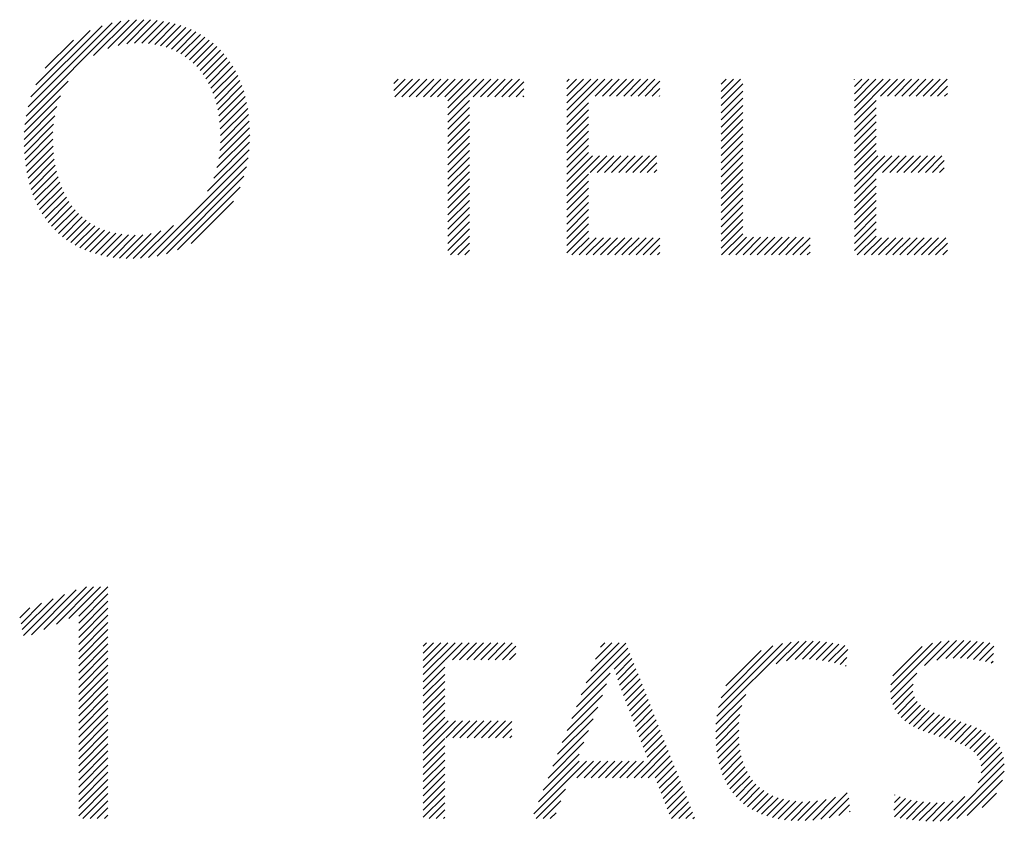
# Model space of a CAD drawing. Extents: x 1.2 to 43.7, y 0.8 to 20.7.
# Drawn here: x 15.6 to 16.1, y 19.8 to 20.2 of the extents above; entities that cross this region are included whole.
import ezdxf

# ---------------------------------------------------------------- set-up
doc = ezdxf.new("R2010")
doc.units = 0
doc.header["$LTSCALE"] = 2
doc.header["$MEASUREMENT"] = 0
doc.layers.get('0').update_dxf_attribs({"linetype": 'CONTINUOUS'})
doc.styles.add('PLATE', font='ROMAND', dxfattribs={"width": 0.95})

# ---------------------------------------------------------------- blocks, each defined once
blk = doc.blocks.new('WTITLE')
at = {"color": 4}
for p, q in [((-0.54308, -0.41832), (-0.51958, -0.39482)), ((-0.54261, -0.41608), (-0.52179, -0.39526)), ((-0.52634, -0.40335), (-0.51756, -0.39456)), ((-0.52283, -0.4016), (-0.51568, -0.39445)), ((-0.52028, -0.40082), (-0.51391, -0.39445)), ((-0.51812, -0.40043), (-0.51221, -0.39452)), ((-0.51619, -0.40027), (-0.51059, -0.39467)), ((-0.51442, -0.40026), (-0.50904, -0.39488)), ((-0.51276, -0.40037), (-0.50755, -0.39516)), ((-0.54188, -0.41358), (-0.52426, -0.39597)), ((-0.5407, -0.41063), (-0.5272, -0.39713)), ((-0.5112, -0.40058), (-0.50613, -0.3955)), ((-0.50974, -0.40089), (-0.50476, -0.39591)), ((-0.50836, -0.40127), (-0.50345, -0.39637)), ((-0.50706, -0.40174), (-0.5022, -0.39688)), ((-0.50584, -0.40229), (-0.50101, -0.39745)), ((-0.53834, -0.4065), (-0.53132, -0.39948)), ((-0.5047, -0.40291), (-0.49986, -0.39808)), ((-0.50362, -0.40361), (-0.49877, -0.39876)), ((-0.50261, -0.40437), (-0.49773, -0.39949)), ((-0.50167, -0.40519), (-0.49675, -0.40027)), ((-0.50079, -0.40608), (-0.49581, -0.4011)), ((-0.49997, -0.40703), (-0.49492, -0.40198)), ((-0.49922, -0.40804), (-0.49408, -0.4029)), ((-0.49852, -0.40911), (-0.49329, -0.40388)), ((-0.49788, -0.41024), (-0.49255, -0.40491)), ((-0.49731, -0.41143), (-0.49186, -0.40599)), ((-0.49679, -0.41268), (-0.49122, -0.40711)), ((-0.54338, -0.42038), (-0.53268, -0.40968)), ((-0.49633, -0.41399), (-0.49062, -0.40829)), ((-0.49593, -0.41536), (-0.49008, -0.40951)), ((-0.45192, -0.41024), (-0.45086, -0.40918)), ((-0.45192, -0.41201), (-0.4491, -0.40918)), ((-0.45168, -0.41354), (-0.44733, -0.40918)), ((-0.44991, -0.41354), (-0.44556, -0.40918)), ((-0.44814, -0.41354), (-0.44379, -0.40918)), ((-0.44638, -0.41354), (-0.44202, -0.40918)), ((-0.44461, -0.41354), (-0.44026, -0.40918)), ((-0.44284, -0.41354), (-0.43849, -0.40918)), ((-0.44107, -0.41354), (-0.43672, -0.40918)), ((-0.4393, -0.41354), (-0.43495, -0.40918)), ((-0.43852, -0.41452), (-0.43319, -0.40918)), ((-0.43852, -0.41629), (-0.43142, -0.40918)), ((-0.43852, -0.41806), (-0.42965, -0.40918)), ((-0.43223, -0.41354), (-0.42788, -0.40918)), ((-0.43047, -0.41354), (-0.42611, -0.40918)), ((-0.4287, -0.41354), (-0.42435, -0.40918)), ((-0.42693, -0.41354), (-0.42258, -0.40918)), ((-0.42516, -0.41354), (-0.42081, -0.40918)), ((-0.42339, -0.41354), (-0.41967, -0.40981)), ((-0.40903, -0.40978), (-0.40844, -0.40918)), ((-0.40903, -0.41154), (-0.40667, -0.40918)), ((-0.40903, -0.41331), (-0.4049, -0.40918)), ((-0.40903, -0.41508), (-0.40313, -0.40918)), ((-0.40903, -0.41685), (-0.40137, -0.40918)), ((-0.40903, -0.41861), (-0.3996, -0.40918)), ((-0.40202, -0.41337), (-0.39783, -0.40918)), ((-0.40025, -0.41337), (-0.39606, -0.40918)), ((-0.39848, -0.41337), (-0.39429, -0.40918)), ((-0.39671, -0.41337), (-0.39253, -0.40918)), ((-0.39495, -0.41337), (-0.39076, -0.40918)), ((-0.39318, -0.41337), (-0.38899, -0.40918)), ((-0.39141, -0.41337), (-0.38722, -0.40918)), ((-0.38964, -0.41337), (-0.38597, -0.4097)), ((-0.3708, -0.41044), (-0.36955, -0.40918)), ((-0.3708, -0.41221), (-0.36778, -0.40918)), ((-0.3708, -0.41398), (-0.36601, -0.40918)), ((-0.33779, -0.40925), (-0.33773, -0.40918)), ((-0.33779, -0.41102), (-0.33596, -0.40918)), ((-0.33779, -0.41278), (-0.33419, -0.40918)), ((-0.33779, -0.41455), (-0.33242, -0.40918)), ((-0.33779, -0.41632), (-0.33065, -0.40918)), ((-0.33779, -0.41809), (-0.32889, -0.40918)), ((-0.33131, -0.41337), (-0.32712, -0.40918)), ((-0.32954, -0.41337), (-0.32535, -0.40918)), ((-0.32777, -0.41337), (-0.32358, -0.40918)), ((-0.326, -0.41337), (-0.32182, -0.40918)), ((-0.32424, -0.41337), (-0.32005, -0.40918)), ((-0.32247, -0.41337), (-0.31828, -0.40918)), ((-0.3207, -0.41337), (-0.31651, -0.40918)), ((-0.31893, -0.41337), (-0.31474, -0.40918)), ((-0.49559, -0.41679), (-0.48959, -0.41079)), ((-0.49532, -0.41829), (-0.48915, -0.41211)), ((-0.42163, -0.41354), (-0.41967, -0.41158)), ((-0.38788, -0.41337), (-0.38597, -0.41147)), ((-0.3708, -0.41575), (-0.36543, -0.41037)), ((-0.3708, -0.41751), (-0.36543, -0.41214)), ((-0.31717, -0.41337), (-0.31473, -0.41094)), ((-0.54354, -0.42231), (-0.53455, -0.41332)), ((-0.49511, -0.41984), (-0.48876, -0.4135)), ((-0.43852, -0.41982), (-0.43317, -0.41448)), ((-0.41986, -0.41354), (-0.41967, -0.41335)), ((-0.38611, -0.41337), (-0.38597, -0.41324)), ((-0.3708, -0.41928), (-0.36543, -0.41391)), ((-0.33779, -0.41985), (-0.33241, -0.41448)), ((-0.3154, -0.41337), (-0.31473, -0.41271)), ((-0.54359, -0.42413), (-0.53545, -0.41599)), ((-0.49497, -0.42147), (-0.48843, -0.41493)), ((-0.4949, -0.42317), (-0.48815, -0.41642)), ((-0.43852, -0.42159), (-0.43317, -0.41624)), ((-0.40903, -0.42038), (-0.40365, -0.41501)), ((-0.40903, -0.42215), (-0.40365, -0.41678)), ((-0.3708, -0.42105), (-0.36543, -0.41567)), ((-0.33779, -0.42162), (-0.33241, -0.41625)), ((-0.54357, -0.42588), (-0.53598, -0.41829)), ((-0.49503, -0.42683), (-0.48777, -0.41957)), ((-0.49491, -0.42495), (-0.48793, -0.41797)), ((-0.43852, -0.42336), (-0.43317, -0.41801)), ((-0.40903, -0.42392), (-0.40365, -0.41854)), ((-0.3708, -0.42282), (-0.36543, -0.41744)), ((-0.3708, -0.42458), (-0.36543, -0.41921)), ((-0.33779, -0.42339), (-0.33241, -0.41801)), ((-0.54349, -0.42757), (-0.53628, -0.42035)), ((-0.4953, -0.42887), (-0.48767, -0.42124)), ((-0.43852, -0.42513), (-0.43317, -0.41978)), ((-0.43852, -0.4269), (-0.43317, -0.42155)), ((-0.40903, -0.42569), (-0.40365, -0.42031)), ((-0.40903, -0.42745), (-0.40365, -0.42208)), ((-0.3708, -0.42635), (-0.36543, -0.42098)), ((-0.33779, -0.42516), (-0.33241, -0.41978)), ((-0.33779, -0.42693), (-0.33241, -0.42155)), ((-0.54335, -0.4292), (-0.53642, -0.42226)), ((-0.54316, -0.43077), (-0.53644, -0.42405)), ((-0.49577, -0.43111), (-0.48763, -0.42297)), ((-0.43852, -0.42866), (-0.43317, -0.42332)), ((-0.40903, -0.42922), (-0.40365, -0.42385)), ((-0.3708, -0.42812), (-0.36543, -0.42274)), ((-0.3708, -0.42989), (-0.36543, -0.42451)), ((-0.33779, -0.42869), (-0.33241, -0.42332)), ((-0.54292, -0.43229), (-0.53639, -0.42577)), ((-0.4981, -0.43697), (-0.48781, -0.42668)), ((-0.49658, -0.43369), (-0.48767, -0.42478)), ((-0.43852, -0.43043), (-0.43317, -0.42508)), ((-0.43852, -0.4322), (-0.43317, -0.42685)), ((-0.40903, -0.43099), (-0.40365, -0.42561)), ((-0.3708, -0.43165), (-0.36543, -0.42628)), ((-0.33779, -0.43046), (-0.33241, -0.42509)), ((-0.33779, -0.43223), (-0.33241, -0.42685)), ((-0.54261, -0.43376), (-0.53627, -0.42742)), ((-0.54226, -0.43518), (-0.53609, -0.429)), ((-0.51273, -0.45337), (-0.48806, -0.4287)), ((-0.43852, -0.43397), (-0.43317, -0.42862)), ((-0.40903, -0.43276), (-0.40365, -0.42738)), ((-0.40903, -0.43452), (-0.4027, -0.4282)), ((-0.40903, -0.43629), (-0.40094, -0.4282)), ((-0.40328, -0.43231), (-0.39917, -0.4282)), ((-0.40151, -0.43231), (-0.3974, -0.4282)), ((-0.39974, -0.43231), (-0.39563, -0.4282)), ((-0.39797, -0.43231), (-0.39387, -0.4282)), ((-0.3962, -0.43231), (-0.3921, -0.4282)), ((-0.39444, -0.43231), (-0.39033, -0.4282)), ((-0.39267, -0.43231), (-0.38856, -0.4282)), ((-0.3909, -0.43231), (-0.38679, -0.4282)), ((-0.3708, -0.43342), (-0.36543, -0.42805)), ((-0.33779, -0.434), (-0.33199, -0.4282)), ((-0.33779, -0.43576), (-0.33023, -0.4282)), ((-0.33779, -0.43753), (-0.32846, -0.4282)), ((-0.3308, -0.43231), (-0.32669, -0.4282)), ((-0.32903, -0.43231), (-0.32492, -0.4282)), ((-0.32726, -0.43231), (-0.32316, -0.4282)), ((-0.32549, -0.43231), (-0.32139, -0.4282)), ((-0.32373, -0.43231), (-0.31962, -0.4282)), ((-0.32196, -0.43231), (-0.31785, -0.4282)), ((-0.32019, -0.43231), (-0.31608, -0.4282)), ((-0.31842, -0.43231), (-0.3155, -0.42938)), ((-0.54186, -0.43654), (-0.53584, -0.43052)), ((-0.51061, -0.45302), (-0.48846, -0.43087)), ((-0.43852, -0.43573), (-0.43317, -0.43039)), ((-0.38913, -0.43231), (-0.38674, -0.42991)), ((-0.38737, -0.43231), (-0.38674, -0.43168)), ((-0.3708, -0.43519), (-0.36543, -0.42982)), ((-0.3708, -0.43696), (-0.36543, -0.43158)), ((-0.31666, -0.43231), (-0.3155, -0.43115)), ((-0.5414, -0.43785), (-0.53553, -0.43198)), ((-0.54089, -0.43911), (-0.53517, -0.43338)), ((-0.50826, -0.45244), (-0.48908, -0.43326)), ((-0.43852, -0.4375), (-0.43317, -0.43215)), ((-0.43852, -0.43927), (-0.43317, -0.43392)), ((-0.40903, -0.43806), (-0.40365, -0.43269)), ((-0.3708, -0.43873), (-0.36543, -0.43335)), ((-0.33779, -0.4393), (-0.33241, -0.43392)), ((-0.54034, -0.44032), (-0.53474, -0.43472)), ((-0.53973, -0.44148), (-0.53425, -0.43601)), ((-0.50556, -0.45151), (-0.49005, -0.43599)), ((-0.43852, -0.44104), (-0.43317, -0.43569)), ((-0.40903, -0.43983), (-0.40365, -0.43445)), ((-0.40903, -0.4416), (-0.40365, -0.43622)), ((-0.3708, -0.44049), (-0.36543, -0.43512)), ((-0.33779, -0.44107), (-0.33241, -0.43569)), ((-0.53907, -0.44259), (-0.53371, -0.43723)), ((-0.53837, -0.44365), (-0.53311, -0.4384)), ((-0.43852, -0.44281), (-0.43317, -0.43746)), ((-0.43852, -0.44457), (-0.43317, -0.43923)), ((-0.40903, -0.44336), (-0.40365, -0.43799)), ((-0.3708, -0.44226), (-0.36543, -0.43689)), ((-0.3708, -0.44403), (-0.36543, -0.43865)), ((-0.33779, -0.44284), (-0.33241, -0.43746)), ((-0.33779, -0.4446), (-0.33241, -0.43923)), ((-0.53761, -0.44467), (-0.53245, -0.43951)), ((-0.53681, -0.44563), (-0.53173, -0.44055)), ((-0.53595, -0.44654), (-0.53095, -0.44154)), ((-0.50217, -0.44988), (-0.4917, -0.43942)), ((-0.43852, -0.44634), (-0.43317, -0.44099)), ((-0.40903, -0.44513), (-0.40365, -0.43976)), ((-0.40903, -0.4469), (-0.40365, -0.44152)), ((-0.3708, -0.4458), (-0.36543, -0.44042)), ((-0.33779, -0.44637), (-0.33241, -0.441)), ((-0.53505, -0.44741), (-0.5301, -0.44246)), ((-0.53409, -0.44822), (-0.5292, -0.44332)), ((-0.53308, -0.44898), (-0.52822, -0.44412)), ((-0.43852, -0.44811), (-0.43317, -0.44276)), ((-0.40903, -0.44867), (-0.40365, -0.44329)), ((-0.3708, -0.44756), (-0.36543, -0.44219)), ((-0.3708, -0.44933), (-0.36543, -0.44396)), ((-0.33779, -0.44814), (-0.33241, -0.44276)), ((-0.53203, -0.44969), (-0.52718, -0.44485)), ((-0.53091, -0.45034), (-0.52607, -0.4455)), ((-0.52975, -0.45095), (-0.52489, -0.44609)), ((-0.52853, -0.45149), (-0.52363, -0.4466)), ((-0.51469, -0.45357), (-0.50658, -0.44545)), ((-0.43852, -0.44988), (-0.43317, -0.44453)), ((-0.43852, -0.45164), (-0.43317, -0.4463)), ((-0.40903, -0.45043), (-0.40365, -0.44506)), ((-0.3708, -0.4511), (-0.36543, -0.44573)), ((-0.33779, -0.44991), (-0.33241, -0.44453)), ((-0.33779, -0.45167), (-0.33241, -0.4463)), ((-0.52725, -0.45199), (-0.52229, -0.44702)), ((-0.52592, -0.45242), (-0.52087, -0.44737)), ((-0.52452, -0.45279), (-0.51935, -0.44762)), ((-0.52306, -0.4531), (-0.51774, -0.44778)), ((-0.52154, -0.45334), (-0.51603, -0.44783)), ((-0.51994, -0.45352), (-0.51418, -0.44775)), ((-0.51828, -0.45362), (-0.51211, -0.44745)), ((-0.51653, -0.45364), (-0.5097, -0.44681)), ((-0.43785, -0.45274), (-0.43317, -0.44806)), ((-0.40903, -0.4522), (-0.40365, -0.44683)), ((-0.4078, -0.45274), (-0.40353, -0.44847)), ((-0.40603, -0.45274), (-0.40176, -0.44847)), ((-0.40427, -0.45274), (-0.4, -0.44847)), ((-0.4025, -0.45274), (-0.39823, -0.44847)), ((-0.40073, -0.45274), (-0.39646, -0.44847)), ((-0.39896, -0.45274), (-0.39469, -0.44847)), ((-0.39719, -0.45274), (-0.39292, -0.44847)), ((-0.39543, -0.45274), (-0.39116, -0.44847)), ((-0.39366, -0.45274), (-0.38939, -0.44847)), ((-0.39189, -0.45274), (-0.38762, -0.44847)), ((-0.39012, -0.45274), (-0.38597, -0.44859)), ((-0.37068, -0.45274), (-0.36543, -0.44749)), ((-0.36891, -0.45274), (-0.36455, -0.44838)), ((-0.36714, -0.45274), (-0.36278, -0.44838)), ((-0.36538, -0.45274), (-0.36101, -0.44838)), ((-0.36361, -0.45274), (-0.35924, -0.44838)), ((-0.36184, -0.45274), (-0.35747, -0.44838)), ((-0.36007, -0.45274), (-0.35571, -0.44838)), ((-0.3583, -0.45274), (-0.35394, -0.44838)), ((-0.35654, -0.45274), (-0.35217, -0.44838)), ((-0.35477, -0.45274), (-0.3504, -0.44838)), ((-0.353, -0.45274), (-0.34876, -0.4485)), ((-0.33709, -0.45274), (-0.33241, -0.44807)), ((-0.33532, -0.45274), (-0.33105, -0.44847)), ((-0.33356, -0.45274), (-0.32929, -0.44847)), ((-0.33179, -0.45274), (-0.32752, -0.44847)), ((-0.33002, -0.45274), (-0.32575, -0.44847)), ((-0.32825, -0.45274), (-0.32398, -0.44847)), ((-0.32648, -0.45274), (-0.32221, -0.44847)), ((-0.32472, -0.45274), (-0.32045, -0.44847)), ((-0.32295, -0.45274), (-0.31868, -0.44847)), ((-0.32118, -0.45274), (-0.31691, -0.44847)), ((-0.31941, -0.45274), (-0.31514, -0.44847)), ((-0.43609, -0.45274), (-0.43317, -0.44983)), ((-0.38836, -0.45274), (-0.38597, -0.45036)), ((-0.35123, -0.45274), (-0.34876, -0.45027)), ((-0.31765, -0.45274), (-0.31473, -0.44983)), ((-0.43432, -0.45274), (-0.43317, -0.4516)), ((-0.38659, -0.45274), (-0.38597, -0.45213)), ((-0.34947, -0.45274), (-0.34876, -0.45204)), ((-0.31588, -0.45274), (-0.31473, -0.4516)), ((-0.54369, -0.54704), (-0.53353, -0.53688)), ((-0.54176, -0.54688), (-0.53066, -0.53578)), ((-0.53865, -0.54554), (-0.52814, -0.53503)), ((-0.53555, -0.54421), (-0.52638, -0.53503)), ((-0.53245, -0.54287), (-0.52461, -0.53503)), ((-0.53005, -0.54224), (-0.52284, -0.53503)), ((-0.53005, -0.54401), (-0.52279, -0.53675)), ((-0.54434, -0.54416), (-0.53926, -0.53908)), ((-0.54402, -0.5456), (-0.53639, -0.53798)), ((-0.53005, -0.54578), (-0.52279, -0.53852)), ((-0.54467, -0.54272), (-0.54213, -0.54018)), ((-0.53005, -0.54754), (-0.52279, -0.54029)), ((-0.53005, -0.54931), (-0.52279, -0.54205)), ((-0.53005, -0.55108), (-0.52279, -0.54382)), ((-0.53005, -0.55285), (-0.52279, -0.54559)), ((-0.53005, -0.55461), (-0.52279, -0.54736)), ((-0.44463, -0.54968), (-0.44383, -0.54888)), ((-0.44463, -0.55145), (-0.44207, -0.54888)), ((-0.44463, -0.55322), (-0.4403, -0.54888)), ((-0.44463, -0.55498), (-0.43853, -0.54888)), ((-0.44463, -0.55675), (-0.43676, -0.54888)), ((-0.43918, -0.55307), (-0.43499, -0.54888)), ((-0.43741, -0.55307), (-0.43323, -0.54888)), ((-0.43565, -0.55307), (-0.43146, -0.54888)), ((-0.43388, -0.55307), (-0.42969, -0.54888)), ((-0.43211, -0.55307), (-0.42792, -0.54888)), ((-0.43034, -0.55307), (-0.42616, -0.54888)), ((-0.42858, -0.55307), (-0.42439, -0.54888)), ((-0.42681, -0.55307), (-0.42262, -0.54888)), ((-0.40428, -0.55882), (-0.3944, -0.54895)), ((-0.4031, -0.55587), (-0.3961, -0.54888)), ((-0.40192, -0.55292), (-0.39787, -0.54888)), ((-0.40074, -0.54998), (-0.39964, -0.54888)), ((-0.37187, -0.56707), (-0.35348, -0.54868)), ((-0.37148, -0.56492), (-0.35559, -0.54902)), ((-0.35715, -0.55412), (-0.35154, -0.54851)), ((-0.35459, -0.55333), (-0.34972, -0.54846)), ((-0.35249, -0.553), (-0.34798, -0.54849)), ((-0.35063, -0.5529), (-0.34631, -0.54858)), ((-0.3489, -0.55294), (-0.34469, -0.54874)), ((-0.34726, -0.55307), (-0.34313, -0.54894)), ((-0.32881, -0.56113), (-0.31623, -0.54856)), ((-0.32873, -0.55929), (-0.31841, -0.54897)), ((-0.32038, -0.55447), (-0.31426, -0.54836)), ((-0.31731, -0.55317), (-0.31243, -0.54829)), ((-0.31515, -0.55278), (-0.31069, -0.54832)), ((-0.31326, -0.55265), (-0.30901, -0.54841)), ((-0.31151, -0.55267), (-0.30737, -0.54853)), ((-0.30986, -0.55279), (-0.30576, -0.54869)), ((-0.30828, -0.55298), (-0.30419, -0.54889)), ((-0.53005, -0.55638), (-0.52279, -0.54912)), ((-0.53005, -0.55815), (-0.52279, -0.55089)), ((-0.42504, -0.55307), (-0.42169, -0.54972)), ((-0.42327, -0.55307), (-0.42169, -0.55148)), ((-0.40546, -0.56177), (-0.3939, -0.55022)), ((-0.3973, -0.55538), (-0.39341, -0.55148)), ((-0.37083, -0.56249), (-0.35796, -0.54963)), ((-0.36962, -0.55952), (-0.36088, -0.55077)), ((-0.3457, -0.55327), (-0.34162, -0.5492)), ((-0.34419, -0.55354), (-0.34016, -0.5495)), ((-0.34274, -0.55385), (-0.3394, -0.55051)), ((-0.32825, -0.55704), (-0.321, -0.54979)), ((-0.30676, -0.55322), (-0.30323, -0.54969)), ((-0.30528, -0.55351), (-0.30332, -0.55155)), ((-0.53005, -0.55992), (-0.52279, -0.55266)), ((-0.44463, -0.55852), (-0.43929, -0.55317)), ((-0.39686, -0.55671), (-0.39291, -0.55275)), ((-0.34134, -0.55422), (-0.33961, -0.55249)), ((-0.30386, -0.55386), (-0.30341, -0.55341)), ((-0.53005, -0.56169), (-0.52279, -0.55443)), ((-0.53005, -0.56345), (-0.52279, -0.5562)), ((-0.44463, -0.56029), (-0.43929, -0.55494)), ((-0.40664, -0.56471), (-0.39833, -0.55641)), ((-0.39641, -0.55803), (-0.39241, -0.55402)), ((-0.39596, -0.55934), (-0.39191, -0.55529)), ((-0.33997, -0.55462), (-0.33981, -0.55446)), ((-0.32865, -0.56274), (-0.32229, -0.55638)), ((-0.53005, -0.56522), (-0.52279, -0.55796)), ((-0.44463, -0.56205), (-0.43929, -0.55671)), ((-0.44463, -0.56382), (-0.43929, -0.55847)), ((-0.39549, -0.56064), (-0.39141, -0.55656)), ((-0.39502, -0.56193), (-0.39091, -0.55782)), ((-0.53005, -0.56699), (-0.52279, -0.55973)), ((-0.44463, -0.56559), (-0.43929, -0.56024)), ((-0.40782, -0.56766), (-0.39921, -0.55906)), ((-0.39453, -0.56321), (-0.39041, -0.55909)), ((-0.39403, -0.56449), (-0.38991, -0.56036)), ((-0.32828, -0.56414), (-0.32324, -0.5591)), ((-0.32774, -0.56536), (-0.32325, -0.56088)), ((-0.53005, -0.56876), (-0.52279, -0.5615)), ((-0.53005, -0.57052), (-0.52279, -0.56327)), ((-0.44463, -0.56736), (-0.43929, -0.56201)), ((-0.40899, -0.57061), (-0.40025, -0.56186)), ((-0.39354, -0.56576), (-0.38941, -0.56163)), ((-0.39305, -0.56704), (-0.38891, -0.5629)), ((-0.37208, -0.56905), (-0.36469, -0.56166)), ((-0.32704, -0.56644), (-0.32288, -0.56228)), ((-0.32621, -0.56738), (-0.32222, -0.56339)), ((-0.53005, -0.57229), (-0.52279, -0.56503)), ((-0.44463, -0.56913), (-0.43929, -0.56378)), ((-0.44463, -0.57089), (-0.43929, -0.56555)), ((-0.41017, -0.57356), (-0.4014, -0.56478)), ((-0.39256, -0.56832), (-0.38841, -0.56417)), ((-0.39207, -0.56959), (-0.38791, -0.56543)), ((-0.37216, -0.5709), (-0.36565, -0.56439)), ((-0.32527, -0.56821), (-0.32136, -0.56429)), ((-0.32424, -0.56894), (-0.32034, -0.56504)), ((-0.32312, -0.56959), (-0.31921, -0.56568)), ((-0.53005, -0.57406), (-0.52279, -0.5668)), ((-0.53005, -0.57583), (-0.52279, -0.56857)), ((-0.44463, -0.57266), (-0.43929, -0.56731)), ((-0.44463, -0.57443), (-0.43843, -0.56822)), ((-0.44463, -0.5762), (-0.43666, -0.56822)), ((-0.43908, -0.57241), (-0.43489, -0.56822)), ((-0.43731, -0.57241), (-0.43313, -0.56822)), ((-0.43555, -0.57241), (-0.43136, -0.56822)), ((-0.43378, -0.57241), (-0.42959, -0.56822)), ((-0.43201, -0.57241), (-0.42782, -0.56822)), ((-0.43024, -0.57241), (-0.42605, -0.56822)), ((-0.42848, -0.57241), (-0.42429, -0.56822)), ((-0.42671, -0.57241), (-0.4227, -0.5684)), ((-0.41135, -0.5765), (-0.40255, -0.5677)), ((-0.39158, -0.57087), (-0.38741, -0.5667)), ((-0.39109, -0.57215), (-0.38691, -0.56797)), ((-0.37215, -0.57265), (-0.36613, -0.56664)), ((-0.32193, -0.57016), (-0.318, -0.56623)), ((-0.32069, -0.57069), (-0.31672, -0.56673)), ((-0.3194, -0.57117), (-0.31541, -0.56718)), ((-0.31808, -0.57162), (-0.31407, -0.56761)), ((-0.31674, -0.57205), (-0.31273, -0.56804)), ((-0.3154, -0.57248), (-0.31139, -0.56847)), ((-0.53005, -0.5776), (-0.52279, -0.57034)), ((-0.42494, -0.57241), (-0.4227, -0.57017)), ((-0.41253, -0.57945), (-0.4037, -0.57061)), ((-0.39059, -0.57342), (-0.38641, -0.56924)), ((-0.3901, -0.5747), (-0.38591, -0.57051)), ((-0.37206, -0.57433), (-0.36638, -0.56865)), ((-0.37188, -0.57592), (-0.36646, -0.5705)), ((-0.31407, -0.57291), (-0.31008, -0.56892)), ((-0.31276, -0.57337), (-0.30879, -0.5694)), ((-0.3115, -0.57387), (-0.30755, -0.56993)), ((-0.31029, -0.57444), (-0.30636, -0.57051)), ((-0.53005, -0.57936), (-0.52279, -0.57211)), ((-0.44463, -0.57796), (-0.43929, -0.57262)), ((-0.42317, -0.57241), (-0.4227, -0.57194)), ((-0.38961, -0.57597), (-0.38541, -0.57177)), ((-0.38912, -0.57725), (-0.38491, -0.57304)), ((-0.37164, -0.57744), (-0.36644, -0.57225)), ((-0.30918, -0.57509), (-0.30525, -0.57116)), ((-0.30818, -0.57586), (-0.30421, -0.57189)), ((-0.30733, -0.57678), (-0.30327, -0.57272)), ((-0.53005, -0.58113), (-0.52279, -0.57387)), ((-0.53005, -0.5829), (-0.52279, -0.57564)), ((-0.44463, -0.57973), (-0.43929, -0.57438)), ((-0.41371, -0.5824), (-0.40484, -0.57353)), ((-0.3924, -0.5823), (-0.38441, -0.57431)), ((-0.39064, -0.5823), (-0.38391, -0.57558)), ((-0.37131, -0.57889), (-0.36632, -0.5739)), ((-0.37092, -0.58026), (-0.36611, -0.57545)), ((-0.3067, -0.57791), (-0.30245, -0.57366)), ((-0.30636, -0.58112), (-0.30119, -0.57594)), ((-0.30634, -0.57933), (-0.30174, -0.57473)), ((-0.53005, -0.58467), (-0.52279, -0.57741)), ((-0.44463, -0.5815), (-0.43929, -0.57615)), ((-0.44463, -0.58327), (-0.43929, -0.57792)), ((-0.41725, -0.59124), (-0.40421, -0.5782)), ((-0.41607, -0.58829), (-0.40598, -0.5782)), ((-0.41489, -0.58535), (-0.40599, -0.57645)), ((-0.40655, -0.5823), (-0.40244, -0.5782)), ((-0.40478, -0.5823), (-0.40067, -0.5782)), ((-0.40301, -0.5823), (-0.3989, -0.5782)), ((-0.40124, -0.5823), (-0.39714, -0.5782)), ((-0.39947, -0.5823), (-0.39537, -0.5782)), ((-0.39771, -0.5823), (-0.3936, -0.5782)), ((-0.39594, -0.5823), (-0.39183, -0.5782)), ((-0.39417, -0.5823), (-0.39007, -0.5782)), ((-0.38887, -0.5823), (-0.38341, -0.57685)), ((-0.38713, -0.58234), (-0.38291, -0.57811)), ((-0.37045, -0.58157), (-0.36581, -0.57692)), ((-0.36992, -0.5828), (-0.36542, -0.5783)), ((-0.30709, -0.5836), (-0.30081, -0.57733)), ((-0.53005, -0.58643), (-0.52279, -0.57918)), ((-0.44463, -0.58504), (-0.43929, -0.57969)), ((-0.38664, -0.58361), (-0.38241, -0.57938)), ((-0.38615, -0.58488), (-0.38191, -0.58065)), ((-0.36931, -0.58396), (-0.36495, -0.57959)), ((-0.36864, -0.58505), (-0.36438, -0.5808)), ((-0.31458, -0.59287), (-0.30062, -0.5789)), ((-0.3124, -0.59245), (-0.30065, -0.58071)), ((-0.53005, -0.5882), (-0.52279, -0.58094)), ((-0.53005, -0.58997), (-0.52279, -0.58271)), ((-0.44463, -0.5868), (-0.43929, -0.58146)), ((-0.44463, -0.58857), (-0.43929, -0.58322)), ((-0.38565, -0.58616), (-0.38141, -0.58192)), ((-0.38516, -0.58743), (-0.38091, -0.58319)), ((-0.3679, -0.58608), (-0.36373, -0.58192)), ((-0.36708, -0.58704), (-0.363, -0.58295)), ((-0.30984, -0.59166), (-0.30105, -0.58288)), ((-0.53005, -0.59174), (-0.52279, -0.58448)), ((-0.44463, -0.59034), (-0.43929, -0.58499)), ((-0.41668, -0.59244), (-0.40939, -0.58515)), ((-0.38466, -0.58871), (-0.38041, -0.58446)), ((-0.38417, -0.58998), (-0.37992, -0.58572)), ((-0.36621, -0.58792), (-0.36217, -0.58389)), ((-0.36526, -0.58874), (-0.36126, -0.58474)), ((-0.36424, -0.58949), (-0.36025, -0.58551)), ((-0.52898, -0.59244), (-0.52279, -0.58625)), ((-0.52721, -0.59244), (-0.52279, -0.58802)), ((-0.44463, -0.59211), (-0.43929, -0.58676)), ((-0.41491, -0.59244), (-0.41055, -0.58807)), ((-0.38368, -0.59125), (-0.37942, -0.58699)), ((-0.36315, -0.59017), (-0.35916, -0.58618)), ((-0.36199, -0.59078), (-0.35798, -0.58677)), ((-0.36076, -0.59132), (-0.3567, -0.58726)), ((-0.35946, -0.59178), (-0.35533, -0.58765)), ((-0.35808, -0.59217), (-0.35386, -0.58795)), ((-0.35663, -0.59249), (-0.35229, -0.58815)), ((-0.35178, -0.59294), (-0.3469, -0.58806)), ((-0.34999, -0.59292), (-0.34479, -0.58772)), ((-0.34811, -0.59281), (-0.34243, -0.58713)), ((-0.34613, -0.59259), (-0.33955, -0.58602)), ((-0.34399, -0.59223), (-0.33916, -0.5874)), ((-0.32798, -0.59036), (-0.32511, -0.58749)), ((-0.32786, -0.58847), (-0.32646, -0.58707)), ((-0.32785, -0.59199), (-0.32369, -0.58784)), ((-0.32775, -0.58659), (-0.32774, -0.58658)), ((-0.32641, -0.59232), (-0.3222, -0.58811)), ((-0.31835, -0.59311), (-0.31327, -0.58803)), ((-0.31654, -0.59306), (-0.31042, -0.58694)), ((-0.30613, -0.58972), (-0.30257, -0.58616)), ((-0.52544, -0.59244), (-0.52279, -0.58978)), ((-0.4432, -0.59244), (-0.43929, -0.58853)), ((-0.44143, -0.59244), (-0.43929, -0.59029)), ((-0.38309, -0.59244), (-0.37892, -0.58826)), ((-0.38133, -0.59244), (-0.37842, -0.58953)), ((-0.35509, -0.59272), (-0.35061, -0.58824)), ((-0.35348, -0.59287), (-0.34883, -0.58822)), ((-0.34164, -0.59165), (-0.339, -0.589)), ((-0.33896, -0.59073), (-0.33883, -0.5906)), ((-0.3249, -0.59258), (-0.32064, -0.58832)), ((-0.32334, -0.59278), (-0.319, -0.58845)), ((-0.32173, -0.59294), (-0.31728, -0.5885)), ((-0.32007, -0.59305), (-0.31542, -0.5884)), ((-0.52368, -0.59244), (-0.52279, -0.59155)), ((-0.43966, -0.59244), (-0.43929, -0.59206)), ((-0.41315, -0.59244), (-0.4117, -0.591)), ((-0.37956, -0.59244), (-0.37792, -0.5908)), ((-0.37779, -0.59244), (-0.37742, -0.59206))]:
    blk.add_line(p, q, dxfattribs=at)
at = {"style": 'PLATE', "width": 0.95}
for tag, p, height in [('PLATE1', (-7.70354, -1.16525), 0.14), ('DESC1', (-7.70354, -1.32525), 0.1), ('DESC1', (-7.70354, -1.48525), 0.1), ('DESC1', (-7.70354, -1.64525), 0.1), ('PLATE2', (-7.70354, -1.91525), 0.14), ('DESC2', (-7.70354, -2.07525), 0.1), ('DESC2', (-7.70354, -2.23525), 0.1), ('DESC2', (-7.70354, -2.39525), 0.1), ('DWG', (-6.60598, -10.06018), 0.14), ('REV', (-2.39104, -10.05837), 0.1)]:
    blk.add_attdef(tag, p, '', height=height, dxfattribs=at)

msp = doc.modelspace()

# ---------------------------------------------------------------- block references
at = {"xscale": 2, "yscale": 2, "zscale": 2}
msp.add_blockref('WTITLE', (16.65825, 21.0005), dxfattribs=at)

doc.saveas('drawing.dxf')
